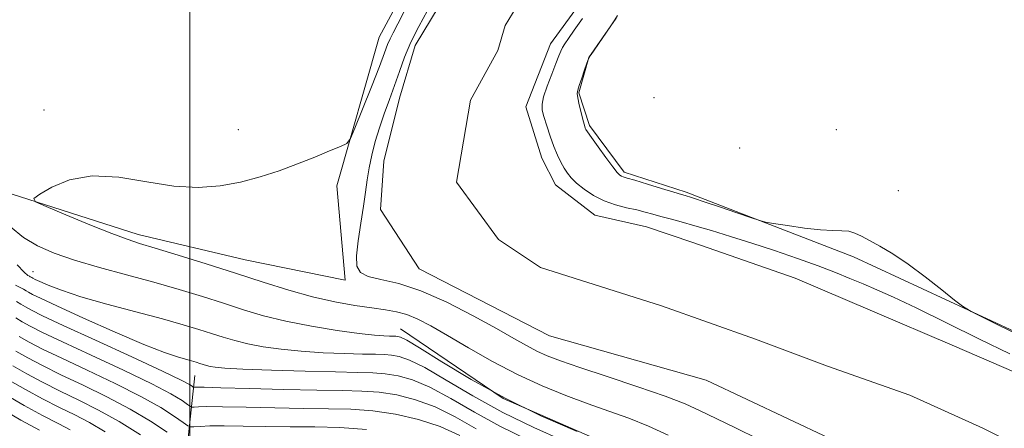
# Model space of a CAD drawing. Extents: x 2104800 to 2107700, y 309800 to 312700.
# Drawn here: x 2105466 to 2105663, y 312010 to 312092 of the extents above; entities that cross this region are included whole.
import ezdxf

# ---------------------------------------------------------------- set-up
doc = ezdxf.new("R2010")
doc.units = 0
doc.header["$MEASUREMENT"] = 0
for name, color, linetype, lineweight in [('BREAKLINE DTM HARD', 7, 'Continuous', 0), ('CONTOUR INDEX', 41, 'Continuous', 13), ('CONTOUR INTERMEDIATE', 44, 'Continuous', 0), ('GRID LINE', 7, 'Continuous', 0), ('SPOT ELEVATION DTM', 2, 'Continuous', 13), ('STREAM - RIVER CENTERLINE', 11, 'Continuous', 0), ('STREAM - RIVER DOUBLE LINE', 5, 'Continuous', 0)]:
    doc.layers.add(name, color=color, linetype=linetype, lineweight=lineweight)

msp = doc.modelspace()

# ---------------------------------------------------------------- linework, layer by layer
at = {"layer": 'BREAKLINE DTM HARD'}
for points in [[(2105433.29, 312069.08, 848.71), (2105462.51, 312057.3, 848.12), (2105489.62, 312048.58, 847.53), (2105511.13, 312043.5, 847.06), (2105531.17, 312039.43, 846.26), (2105529.48, 312058.38, 847.57), (2105537.96, 312088.17, 849.06), (2105551.04, 312112.45, 848.53)], [(2105585.51, 312091.97, 848), (2105580.05, 312084.07, 848), (2105578.08, 312077.03, 848.14), (2105580.22, 312070.47, 848.28), (2105587.15, 312061.07, 848.32), (2105599.57, 312057.11, 848.28), (2105633.13, 312044.15, 847.67), (2105688.5, 312018.49, 848.49)], [(2105542.25, 312029.66, 849.2), (2105562.84, 312015.7, 849.63), (2105585.43, 312005.9, 850), (2105604.47, 312000.37, 848.93), (2105623.11, 311992.99, 847.44), (2105636.8, 311986.36, 847.73), (2105658.4, 311974.28, 850.04), (2105673.86, 311958.19, 851.75)], [(2105440.68, 311921.24, 901.27), (2105471.68, 311947.2, 889.4), (2105490.29, 311974.03, 879), (2105498.82, 311999.7, 865.18), (2105501.03, 312020.34, 854.8)]]:
    msp.add_polyline3d(points, dxfattribs=at)
at = {"layer": 'CONTOUR INDEX', "flags": 128}
for points, elevation in [([(2105577.698, 312009.111), (2105570.44, 312012.275), (2105563.255, 312015.765), (2105556.451, 312019.531), (2105550.546, 312023.091), (2105546.111, 312025.856), (2105543.509, 312027.41), (2105542.278, 312028.031), (2105541.746, 312028.167), (2105541.333, 312028.197), (2105540.821, 312028.211), (2105540.085, 312028.224), (2105538.952, 312028.266), (2105537.06, 312028.415), (2105534.005, 312028.764), (2105529.58, 312029.377), (2105524.394, 312030.216), (2105519.256, 312031.218), (2105514.773, 312032.329), (2105510.746, 312033.529), (2105506.774, 312034.811), (2105502.514, 312036.164), (2105497.864, 312037.577), (2105492.781, 312039.035), (2105487.31, 312040.522), (2105481.85, 312042.004), (2105476.89, 312043.443), (2105472.798, 312044.834), (2105469.46, 312046.309), (2105466.641, 312048.033), (2105464.005, 312050.147)], 850), ([(2105535.447, 312009.503), (2105530.132, 312009.904), (2105525.068, 312010.028), (2105520.125, 312010.052), (2105515.255, 312010.116), (2105510.729, 312010.2), (2105506.897, 312010.247), (2105504.026, 312010.219), (2105502.051, 312010.143), (2105500.824, 312010.065), (2105500.143, 312010.053), (2105499.58, 312010.276), (2105498.654, 312010.922), (2105496.931, 312012.139), (2105494.177, 312013.901), (2105490.206, 312016.138), (2105485.023, 312018.735), (2105479.402, 312021.397), (2105474.304, 312023.784), (2105470.471, 312025.64), (2105467.746, 312027.051), (2105465.752, 312028.185)], 860), ([(2105469.811, 312009.358), (2105466.112, 312011.402), (2105462.365, 312013.574)], 870)]:
    msp.add_lwpolyline(points, dxfattribs=dict(at, elevation=elevation))
at = {"layer": 'CONTOUR INTERMEDIATE', "flags": 128}
for points, elevation in [([(2105595.995, 312008.401), (2105592.01, 312010.203), (2105588.063, 312011.77), (2105584.08, 312013.2), (2105579.909, 312014.662), (2105575.433, 312016.31), (2105570.685, 312018.237), (2105565.735, 312020.521), (2105560.701, 312023.168), (2105555.903, 312025.897), (2105551.709, 312028.355), (2105548.382, 312030.263), (2105545.753, 312031.633), (2105543.546, 312032.555), (2105541.481, 312033.129), (2105539.251, 312033.511), (2105536.544, 312033.872), (2105533.129, 312034.365), (2105529.098, 312035.079), (2105524.625, 312036.083), (2105519.84, 312037.422), (2105514.712, 312039.037), (2105509.167, 312040.841), (2105503.269, 312042.723), (2105497.641, 312044.481), (2105493.042, 312045.888), (2105489.91, 312046.832), (2105487.399, 312047.65), (2105484.341, 312048.797), (2105479.972, 312050.558), (2105475.159, 312052.546), (2105471.173, 312054.21), (2105469.026, 312055.179), (2105468.691, 312055.816), (2105469.881, 312056.67), (2105472.336, 312058.078), (2105475.895, 312059.546), (2105480.424, 312060.376), (2105485.727, 312060.096), (2105491.359, 312059.171), (2105496.811, 312058.293), (2105501.691, 312058.018), (2105506.077, 312058.333), (2105510.162, 312059.09), (2105514.103, 312060.145), (2105517.921, 312061.399), (2105521.597, 312062.762), (2105525.066, 312064.13), (2105528.055, 312065.354), (2105530.245, 312066.27), (2105531.473, 312066.878), (2105532.219, 312067.831), (2105533.121, 312069.949), (2105534.63, 312073.708), (2105536.437, 312078.236), (2105538.042, 312082.317), (2105539.078, 312085.039), (2105539.694, 312086.679), (2105540.171, 312087.817), (2105540.779, 312089.026), (2105541.746, 312090.861), (2105543.287, 312093.873)], 848), ([(2105613.965, 312007.624), (2105609.592, 312009.805), (2105605.596, 312011.735), (2105602.421, 312013.266), (2105599.352, 312014.633), (2105595.383, 312016.164), (2105589.89, 312018.076), (2105583.762, 312020.124), (2105578.269, 312021.949), (2105574.362, 312023.293), (2105571.707, 312024.305), (2105569.653, 312025.238), (2105567.582, 312026.329), (2105565.02, 312027.773), (2105561.529, 312029.753), (2105556.864, 312032.323), (2105551.567, 312035.036), (2105546.372, 312037.315), (2105541.905, 312038.748), (2105538.349, 312039.574), (2105535.781, 312040.192), (2105534.225, 312040.988), (2105533.514, 312042.274), (2105533.431, 312044.348), (2105533.764, 312047.357), (2105534.306, 312050.858), (2105534.859, 312054.259), (2105535.272, 312057.116), (2105535.613, 312059.587), (2105535.998, 312061.976), (2105536.525, 312064.526), (2105537.21, 312067.23), (2105538.048, 312070.016), (2105539.02, 312072.823), (2105540.057, 312075.635), (2105541.077, 312078.443), (2105542.04, 312081.254), (2105543.072, 312084.131), (2105544.343, 312087.15), (2105545.95, 312090.334), (2105547.7, 312093.486)], 846), ([(2105578.782, 312091.909), (2105577.11, 312089.565), (2105575.95, 312087.924), (2105575.226, 312086.851), (2105574.773, 312086.084), (2105574.428, 312085.357), (2105574.04, 312084.39), (2105573.465, 312082.901), (2105572.623, 312080.745), (2105571.709, 312078.328), (2105570.987, 312076.191), (2105570.661, 312074.706), (2105570.711, 312073.553), (2105571.058, 312072.24), (2105571.622, 312070.418), (2105572.318, 312068.297), (2105573.062, 312066.23), (2105573.78, 312064.496), (2105574.462, 312063.087), (2105575.11, 312061.925), (2105575.753, 312060.921), (2105576.532, 312059.955), (2105577.612, 312058.901), (2105579.115, 312057.682), (2105580.983, 312056.432), (2105583.111, 312055.337), (2105585.383, 312054.536), (2105587.628, 312053.967), (2105589.662, 312053.523), (2105591.369, 312053.108), (2105592.907, 312052.687), (2105594.501, 312052.235), (2105596.359, 312051.726), (2105598.602, 312051.114), (2105601.336, 312050.349), (2105604.636, 312049.391), (2105608.458, 312048.235), (2105612.732, 312046.887), (2105617.332, 312045.374), (2105621.912, 312043.805), (2105626.071, 312042.314), (2105629.523, 312040.997), (2105632.435, 312039.815), (2105635.088, 312038.695), (2105637.817, 312037.523), (2105641.165, 312036.021), (2105645.728, 312033.872), (2105651.801, 312030.918), (2105658.466, 312027.643), (2105664.507, 312024.694)], 846), ([(2105585.823, 312092.539), (2105585.284, 312091.657), (2105584.6, 312090.653), (2105583.454, 312088.995), (2105582.106, 312087.045), (2105580.96, 312085.387), (2105580.306, 312084.42), (2105579.973, 312083.794), (2105579.677, 312082.974), (2105579.205, 312081.59), (2105578.642, 312079.94), (2105578.144, 312078.489), (2105577.84, 312077.555), (2105577.749, 312076.86), (2105577.859, 312075.98), (2105578.144, 312074.626), (2105578.512, 312073.057), (2105578.856, 312071.666), (2105579.093, 312070.754), (2105579.241, 312070.239), (2105579.341, 312069.949), (2105579.466, 312069.685), (2105579.805, 312069.155), (2105580.58, 312068.042), (2105581.903, 312066.182), (2105583.465, 312064.017), (2105584.852, 312062.144), (2105585.751, 312061.009), (2105586.263, 312060.481), (2105586.593, 312060.279), (2105586.973, 312060.148), (2105587.749, 312059.925), (2105589.295, 312059.472), (2105591.794, 312058.714), (2105594.666, 312057.832), (2105597.14, 312057.071), (2105598.64, 312056.615), (2105599.384, 312056.394), (2105599.787, 312056.28), (2105600.266, 312056.137), (2105601.254, 312055.818), (2105603.186, 312055.172), (2105606.264, 312054.13), (2105609.747, 312052.944), (2105612.665, 312051.949), (2105614.37, 312051.382), (2105615.531, 312051.088), (2105617.14, 312050.814), (2105619.894, 312050.381), (2105623.294, 312049.891), (2105626.541, 312049.521), (2105629.014, 312049.383), (2105630.809, 312049.353), (2105632.196, 312049.241), (2105633.439, 312048.893), (2105634.761, 312048.279), (2105636.38, 312047.402), (2105638.47, 312046.244), (2105641.056, 312044.705), (2105644.121, 312042.666), (2105647.554, 312040.123), (2105650.851, 312037.529), (2105653.415, 312035.452), (2105655, 312034.217), (2105656.767, 312033.173), (2105660.231, 312031.424), (2105666.308, 312028.397)], 848), ([(2105574.726, 312007.358), (2105568.996, 312009.905), (2105562.781, 312012.935), (2105556.788, 312016.245), (2105551.452, 312019.402), (2105547.146, 312021.916), (2105544.105, 312023.437), (2105542.03, 312024.163), (2105540.486, 312024.434), (2105539.04, 312024.54), (2105537.25, 312024.587), (2105534.674, 312024.633), (2105531.037, 312024.73), (2105526.735, 312024.909), (2105522.331, 312025.191), (2105518.297, 312025.593), (2105514.736, 312026.099), (2105511.662, 312026.686), (2105509.047, 312027.333), (2105506.698, 312028.034), (2105504.38, 312028.781), (2105501.832, 312029.587), (2105498.678, 312030.523), (2105494.512, 312031.677), (2105489.162, 312033.095), (2105483.38, 312034.639), (2105478.15, 312036.13), (2105474.247, 312037.412), (2105471.602, 312038.433), (2105469.938, 312039.168), (2105468.988, 312039.61), (2105468.517, 312039.839), (2105468.302, 312039.958), (2105468.151, 312040.051), (2105467.997, 312040.142), (2105467.807, 312040.238), (2105467.495, 312040.415), (2105466.785, 312041.031), (2105465.349, 312042.51)], 852), ([(2105567.667, 312007.489), (2105562.307, 312010.105), (2105557.124, 312012.959), (2105552.359, 312015.713), (2105548.181, 312017.976), (2105544.7, 312019.463), (2105541.781, 312020.296), (2105539.227, 312020.701), (2105536.747, 312020.883), (2105533.679, 312020.963), (2105529.263, 312021.042), (2105523.123, 312021.195), (2105516.411, 312021.402), (2105510.658, 312021.618), (2105507.013, 312021.809), (2105505.077, 312021.981), (2105504.068, 312022.153), (2105503.321, 312022.338), (2105502.649, 312022.538), (2105501.987, 312022.752), (2105501.259, 312022.982), (2105500.358, 312023.249), (2105499.168, 312023.579), (2105497.502, 312024.046), (2105494.892, 312024.922), (2105490.799, 312026.527), (2105485.019, 312029.009), (2105478.704, 312031.829), (2105473.342, 312034.273), (2105470.043, 312035.807), (2105468.41, 312036.603), (2105467.664, 312037.015), (2105467.141, 312037.338), (2105466.608, 312037.653), (2105465.947, 312037.985), (2105465.032, 312038.413)], 854), ([(2105557.461, 312009.673), (2105553.265, 312012.023), (2105549.216, 312014.036), (2105545.296, 312015.49), (2105541.532, 312016.429), (2105537.967, 312016.968), (2105534.515, 312017.224), (2105530.593, 312017.325), (2105525.489, 312017.401), (2105518.872, 312017.55), (2105511.923, 312017.738), (2105506.198, 312017.895), (2105502.851, 312017.97), (2105501.407, 312017.983), (2105500.983, 312017.969), (2105500.825, 312017.966), (2105500.695, 312018.017), (2105500.482, 312018.167), (2105499.937, 312018.514), (2105498.27, 312019.389), (2105494.554, 312021.174), (2105488.335, 312024.053), (2105481.05, 312027.389), (2105474.611, 312030.347), (2105470.467, 312032.29), (2105468.224, 312033.403), (2105467.027, 312034.071), (2105466.13, 312034.624), (2105465.219, 312035.163)], 856), ([(2105554.172, 312008.334), (2105550.252, 312010.097), (2105545.891, 312011.516), (2105541.284, 312012.562), (2105536.707, 312013.235), (2105532.324, 312013.564), (2105527.83, 312013.676), (2105522.807, 312013.727), (2105517.064, 312013.833), (2105511.326, 312013.969), (2105506.548, 312014.071), (2105503.438, 312014.095), (2105501.729, 312014.063), (2105500.903, 312014.017), (2105500.484, 312014.01), (2105500.138, 312014.147), (2105499.568, 312014.544), (2105498.434, 312015.327), (2105496.224, 312016.645), (2105492.38, 312018.656), (2105486.679, 312021.394), (2105480.226, 312024.393), (2105474.458, 312027.065), (2105470.469, 312028.965), (2105467.985, 312030.227), (2105466.389, 312031.128), (2105465.12, 312031.911)], 858), ([(2105495.429, 312008.951), (2105492.131, 312011.157), (2105488.032, 312013.619), (2105483.368, 312016.076), (2105478.577, 312018.401), (2105474.151, 312020.502), (2105470.472, 312022.315), (2105467.507, 312023.874), (2105465.115, 312025.242)], 862), ([(2105490.085, 312008.413), (2105485.858, 312011.101), (2105481.712, 312013.417), (2105477.753, 312015.404), (2105473.997, 312017.221), (2105470.474, 312018.99), (2105467.269, 312020.698), (2105464.477, 312022.298)], 864), ([(2105483.029, 312009.058), (2105479.862, 312010.899), (2105476.904, 312012.426), (2105473.843, 312013.94), (2105470.476, 312015.665), (2105467.03, 312017.522), (2105463.84, 312019.355)], 866), ([(2105476.021, 312009.473), (2105473.69, 312010.658), (2105470.478, 312012.34), (2105466.791, 312014.345), (2105463.202, 312016.412)], 868)]:
    msp.add_lwpolyline(points, dxfattribs=dict(at, elevation=elevation))
at = {"layer": 'GRID LINE', "flags": 128}
msp.add_lwpolyline([(2105500, 310000), (2105500, 312500)], dxfattribs=at)
at = {"layer": 'SPOT ELEVATION DTM'}
for p in [(2105593.16, 312076.05, 849.26), (2105470.72, 312073.55, 848.38), (2105509.74, 312069.62, 848.68), (2105629.74, 312069.62, 849.2), (2105610.29, 312065.96, 849.13), (2105642.16, 312057.4, 848.87), (2105468.56, 312041.15, 851.19)]:
    msp.add_point(p, dxfattribs=at)
at = {"layer": 'STREAM - RIVER CENTERLINE'}
msp.add_polyline3d([(2105567.71, 312097.76, 845.18), (2105563.25, 312090.48, 845.2), (2105561.81, 312085.51, 845.2), (2105556.32, 312075.51, 845.2), (2105553.51, 312059.09, 845.14), (2105561.95, 312047.6, 844.98), (2105570.37, 312041.96, 844.71), (2105594.63, 312034.3, 844.32), (2105613.47, 312027.61, 844.32), (2105627.97, 312022.23, 844.32), (2105644.45, 312016.37, 844.32), (2105659.09, 312009.78, 843.95), (2105671.11, 312003.78, 843.71)], dxfattribs=at)
at = {"layer": 'STREAM - RIVER DOUBLE LINE'}
for points in [[(2105553.11, 312099.56, 845.18), (2105545.24, 312086.47, 845.2), (2105542.08, 312075.92, 845.2), (2105538.95, 312063.3, 845.2), (2105538.25, 312053.61, 845.14), (2105546.03, 312041.75, 844.98), (2105572.18, 312028.28, 844.71), (2105603.62, 312019.42, 844.32), (2105628.3, 312007.78, 844.32), (2105639.9, 312004.02, 844.32), (2105650.26, 311999.62, 844.32), (2105665.61, 311991.98, 843.95)], [(2105582.31, 312100.55, 845.2), (2105572.39, 312086.82, 845.18), (2105567.4, 312074.18, 845.2), (2105570.63, 312063.92, 845.2), (2105573.38, 312058.59, 845.2), (2105581.29, 312052.51, 845.14), (2105591.62, 312050.17, 844.98), (2105600.94, 312047, 844.71), (2105621.44, 312039.84, 844.32), (2105636.99, 312033.24, 844.32), (2105652.95, 312026.44, 844.32), (2105665.8, 312020.84, 844.32)]]:
    msp.add_polyline3d(points, dxfattribs=at)

doc.saveas('drawing.dxf')
